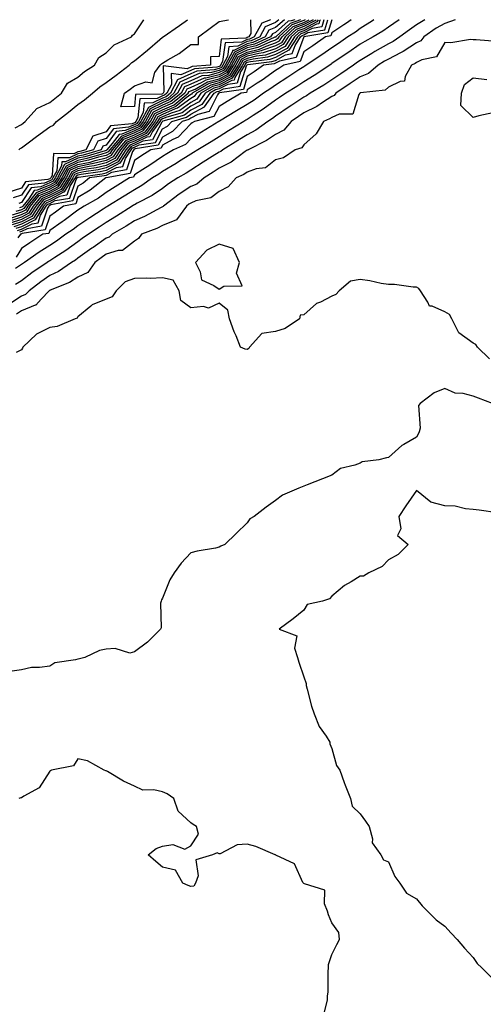
# Model space of a CAD drawing. Units: inches. Extents: x 936803 to 939443, y 7274138 to 7276778.
# Drawn here: x 937667 to 937832, y 7276429 to 7276778 of the extents above; entities that cross this region are included whole.
import ezdxf

# ---------------------------------------------------------------- set-up
doc = ezdxf.new("R2010")
doc.units = ezdxf.units.IN
doc.header["$MEASUREMENT"] = 0
doc.layers.add('Contour_93687274', color=7, linetype='Continuous', true_color=0x6c1323)

msp = doc.modelspace()

# ---------------------------------------------------------------- linework, layer by layer
at = {"layer": 'Contour_93687274'}
for points in [[(937821.66, 7276778, 3225), (937818.05, 7276776.64, 3225), (937815.02, 7276774.96, 3225), (937810.59, 7276771.92, 3225), (937809.5, 7276770.47, 3225), (937808.05, 7276769.76, 3225), (937803.31, 7276766.67, 3225), (937802.38, 7276766.26, 3225), (937798.05, 7276764.06, 3225), (937796.68, 7276763.29, 3225), (937794.46, 7276761.92, 3225), (937791.07, 7276758.9, 3225), (937788.05, 7276757.8, 3225), (937784.56, 7276755.41, 3225), (937779.39, 7276751.92, 3225), (937778.86, 7276751.11, 3225), (937778.05, 7276750.76, 3225), (937774.76, 7276748.63, 3225), (937772.74, 7276747.23, 3225), (937768.05, 7276744.94, 3225), (937766.24, 7276743.73, 3225), (937763.59, 7276741.92, 3225), (937761.07, 7276738.89, 3225), (937758.05, 7276737.34, 3225), (937754.84, 7276735.13, 3225), (937748.37, 7276731.92, 3225), (937748.2, 7276731.76, 3225), (937748.05, 7276731.71, 3225), (937747.37, 7276731.24, 3225), (937742.41, 7276727.55, 3225), (937738.05, 7276725.31, 3225), (937735.98, 7276723.99, 3225), (937732.75, 7276721.92, 3225), (937730.24, 7276719.73, 3225), (937728.05, 7276718.85, 3225), (937723.88, 7276716.09, 3225), (937718.33, 7276711.92, 3225), (937718.21, 7276711.76, 3225), (937718.05, 7276711.7, 3225), (937717.6, 7276711.46, 3225), (937711.7, 7276708.27, 3225), (937708.05, 7276706.71, 3225), (937705.12, 7276704.85, 3225), (937700.22, 7276701.92, 3225), (937699.07, 7276700.89, 3225), (937698.05, 7276700.58, 3225), (937693.41, 7276697.28, 3225), (937692.99, 7276696.98, 3225), (937688.05, 7276693.4, 3225), (937687.18, 7276692.79, 3225), (937685.82, 7276691.92, 3225), (937681.2, 7276688.77, 3225), (937678.05, 7276687.28, 3225), (937674.89, 7276685.08, 3225), (937670.77, 7276681.92, 3225), (937669.45, 7276680.52, 3225), (937668.05, 7276679.94, 3225), (937663.17, 7276676.8, 3225)], [(937756.32, 7276778, 3207), (937753.21, 7276776.76, 3207), (937750.54, 7276771.92, 3207), (937748.82, 7276771.15, 3207), (937748.05, 7276770.96, 3207), (937746.17, 7276770.04, 3207), (937740.2, 7276769.77, 3207), (937739.33, 7276763.2, 3207), (937738.62, 7276761.92, 3207), (937738.4, 7276761.57, 3207), (937738.05, 7276761.39, 3207), (937737.33, 7276761.2, 3207), (937729.4, 7276760.57, 3207), (937728.05, 7276759.99, 3207), (937724.57, 7276758.44, 3207), (937721.07, 7276758.89, 3207), (937721.19, 7276755.05, 3207), (937719.56, 7276751.92, 3207), (937718.72, 7276751.25, 3207), (937718.05, 7276750.95, 3207), (937716.17, 7276750.05, 3207), (937710.03, 7276749.94, 3207), (937709.3, 7276743.18, 3207), (937708.62, 7276741.92, 3207), (937708.38, 7276741.6, 3207), (937708.05, 7276741.44, 3207), (937707.24, 7276741.11, 3207), (937699.61, 7276740.37, 3207), (937698.05, 7276738.25, 3207), (937693.32, 7276736.66, 3207), (937690.84, 7276731.92, 3207), (937688.69, 7276731.28, 3207), (937688.05, 7276731.15, 3207), (937686.57, 7276730.44, 3207), (937679.44, 7276730.52, 3207), (937678.88, 7276722.75, 3207), (937678.44, 7276721.92, 3207), (937678.28, 7276721.69, 3207), (937678.05, 7276721.57, 3207), (937677.43, 7276721.3, 3207), (937669.49, 7276720.48, 3207), (937668.05, 7276718.32, 3207), (937663.21, 7276716.76, 3207)], [(937771.41, 7276778, 3214), (937768.05, 7276776.26, 3214), (937764.88, 7276775.09, 3214), (937761.47, 7276771.92, 3214), (937760.13, 7276769.84, 3214), (937758.05, 7276768.73, 3214), (937753.2, 7276767.08, 3214), (937752.99, 7276766.98, 3214), (937748.05, 7276765.76, 3214), (937745.48, 7276764.49, 3214), (937744.05, 7276761.92, 3214), (937741.76, 7276758.21, 3214), (937738.05, 7276756.33, 3214), (937734.55, 7276755.42, 3214), (937728.51, 7276751.92, 3214), (937728.32, 7276751.65, 3214), (937728.05, 7276751.5, 3214), (937726.41, 7276750.28, 3214), (937722.7, 7276747.26, 3214), (937718.05, 7276745.25, 3214), (937715.81, 7276744.17, 3214), (937714.57, 7276741.92, 3214), (937711.8, 7276738.17, 3214), (937708.05, 7276736.41, 3214), (937704.87, 7276735.1, 3214), (937702.14, 7276731.92, 3214), (937700.56, 7276729.41, 3214), (937698.05, 7276728.1, 3214), (937693.06, 7276726.91, 3214), (937693.04, 7276726.9, 3214), (937688.05, 7276725.88, 3214), (937685.36, 7276724.61, 3214), (937683.91, 7276721.92, 3214), (937681.63, 7276718.34, 3214), (937678.05, 7276716.49, 3214), (937674.84, 7276715.12, 3214), (937672.22, 7276711.92, 3214), (937670.61, 7276709.36, 3214), (937668.05, 7276708.04, 3214), (937663.46, 7276706.51, 3214)], [(937663.51, 7276707.39, 3213), (937668.05, 7276708.9, 3213), (937670.04, 7276709.93, 3213), (937671.3, 7276711.92, 3213), (937674.33, 7276715.63, 3213), (937678.05, 7276717.21, 3213), (937681.16, 7276718.81, 3213), (937683.13, 7276721.92, 3213), (937684.86, 7276725.11, 3213), (937688.05, 7276726.64, 3213), (937692.43, 7276727.54, 3213), (937694.19, 7276728.06, 3213), (937698.05, 7276728.98, 3213), (937699.98, 7276729.99, 3213), (937701.2, 7276731.92, 3213), (937704.36, 7276735.61, 3213), (937708.05, 7276737.13, 3213), (937711.31, 7276738.66, 3213), (937713.72, 7276741.92, 3213), (937715.26, 7276744.71, 3213), (937718.05, 7276746.06, 3213), (937722.14, 7276747.84, 3213), (937727.16, 7276751.92, 3213), (937727.46, 7276752.51, 3213), (937728.05, 7276752.77, 3213), (937729.55, 7276753.42, 3213), (937733.98, 7276755.98, 3213), (937738.05, 7276757.06, 3213), (937741.28, 7276758.69, 3213), (937743.27, 7276761.92, 3213), (937744.98, 7276765, 3213), (937748.05, 7276766.5, 3213), (937752.4, 7276767.57, 3213), (937754.76, 7276768.63, 3213), (937758.05, 7276769.75, 3213), (937759.47, 7276770.5, 3213), (937760.37, 7276771.92, 3213), (937764.35, 7276775.62, 3213), (937768.05, 7276776.98, 3213), (937770.02, 7276778, 3213)], [(937772.43, 7276778, 3215), (937772.25, 7276777.71, 3215), (937768.05, 7276775.53, 3215), (937765.41, 7276774.57, 3215), (937762.57, 7276771.92, 3215), (937760.8, 7276769.17, 3215), (937758.05, 7276767.7, 3215), (937753.74, 7276766.23, 3215), (937752.16, 7276766.03, 3215), (937748.05, 7276765.02, 3215), (937745.97, 7276763.99, 3215), (937744.83, 7276761.92, 3215), (937742.24, 7276757.73, 3215), (937738.05, 7276755.61, 3215), (937735.13, 7276754.84, 3215), (937730.07, 7276751.92, 3215), (937729.24, 7276750.73, 3215), (937728.05, 7276750.1, 3215), (937723.36, 7276746.61, 3215), (937722.49, 7276746.35, 3215), (937718.05, 7276744.43, 3215), (937716.36, 7276743.61, 3215), (937715.43, 7276741.92, 3215), (937712.29, 7276737.68, 3215), (937708.05, 7276735.69, 3215), (937705.38, 7276734.6, 3215), (937703.09, 7276731.92, 3215), (937701.15, 7276728.82, 3215), (937698.05, 7276727.22, 3215), (937693.77, 7276726.2, 3215), (937692.09, 7276725.96, 3215), (937688.05, 7276725.13, 3215), (937685.87, 7276724.1, 3215), (937684.7, 7276721.92, 3215), (937682.11, 7276717.86, 3215), (937678.05, 7276715.77, 3215), (937675.35, 7276714.62, 3215), (937673.14, 7276711.92, 3215), (937671.17, 7276708.8, 3215), (937668.05, 7276707.18, 3215), (937664.1, 7276705.87, 3215)], [(937773.2, 7276778, 3216), (937772.73, 7276777.24, 3216), (937768.05, 7276774.81, 3216), (937765.94, 7276774.03, 3216), (937763.67, 7276771.92, 3216), (937761.47, 7276768.49, 3216), (937758.05, 7276766.68, 3216), (937754.51, 7276765.46, 3216), (937751.17, 7276765.05, 3216), (937748.05, 7276764.27, 3216), (937746.47, 7276763.49, 3216), (937745.6, 7276761.92, 3216), (937742.72, 7276757.25, 3216), (937738.05, 7276754.89, 3216), (937735.7, 7276754.27, 3216), (937731.63, 7276751.92, 3216), (937730.15, 7276749.82, 3216), (937728.05, 7276748.7, 3216), (937724.17, 7276745.81, 3216), (937721.05, 7276744.92, 3216), (937718.05, 7276743.62, 3216), (937716.91, 7276743.06, 3216), (937716.28, 7276741.92, 3216), (937712.78, 7276737.19, 3216), (937708.05, 7276734.98, 3216), (937705.89, 7276734.08, 3216), (937704.04, 7276731.92, 3216), (937701.72, 7276728.25, 3216), (937698.05, 7276726.34, 3216), (937694.49, 7276725.48, 3216), (937691.15, 7276725.02, 3216), (937688.05, 7276724.38, 3216), (937686.38, 7276723.59, 3216), (937685.48, 7276721.92, 3216), (937682.59, 7276717.38, 3216), (937678.05, 7276715.04, 3216), (937675.86, 7276714.11, 3216), (937674.07, 7276711.92, 3216), (937671.75, 7276708.23, 3216), (937668.05, 7276706.32, 3216), (937664.75, 7276705.22, 3216)], [(937768.62, 7276778, 3212), (937768.05, 7276777.7, 3212), (937763.82, 7276776.15, 3212), (937759.27, 7276771.92, 3212), (937758.79, 7276771.18, 3212), (937758.05, 7276770.78, 3212), (937756.32, 7276770.19, 3212), (937751.8, 7276768.17, 3212), (937748.05, 7276767.24, 3212), (937744.48, 7276765.49, 3212), (937742.5, 7276761.92, 3212), (937740.8, 7276759.17, 3212), (937738.05, 7276757.78, 3212), (937733.41, 7276756.56, 3212), (937731.69, 7276755.56, 3212), (937728.05, 7276753.97, 3212), (937726.63, 7276753.34, 3212), (937725.89, 7276751.92, 3212), (937721.57, 7276748.4, 3212), (937718.05, 7276746.87, 3212), (937714.71, 7276745.26, 3212), (937712.87, 7276741.92, 3212), (937710.82, 7276739.15, 3212), (937708.05, 7276737.85, 3212), (937703.85, 7276736.12, 3212), (937700.25, 7276731.92, 3212), (937699.4, 7276730.57, 3212), (937698.05, 7276729.87, 3212), (937695.35, 7276729.21, 3212), (937691.81, 7276728.16, 3212), (937688.05, 7276727.39, 3212), (937684.34, 7276725.62, 3212), (937682.35, 7276721.92, 3212), (937680.68, 7276719.29, 3212), (937678.05, 7276717.94, 3212), (937673.83, 7276716.15, 3212), (937670.37, 7276711.92, 3212), (937669.48, 7276710.49, 3212), (937668.05, 7276709.76, 3212), (937664.81, 7276708.68, 3212)], [(937759.24, 7276778, 3208), (937758.05, 7276776.95, 3208), (937754.45, 7276775.51, 3208), (937752.46, 7276771.92, 3208), (937749.41, 7276770.55, 3208), (937748.05, 7276770.22, 3208), (937744.71, 7276768.58, 3208), (937741.54, 7276768.43, 3208), (937741.08, 7276764.95, 3208), (937739.4, 7276761.92, 3208), (937738.88, 7276761.09, 3208), (937738.05, 7276760.67, 3208), (937736.35, 7276760.22, 3208), (937730.23, 7276759.73, 3208), (937728.05, 7276758.78, 3208), (937723.29, 7276756.68, 3208), (937720.82, 7276751.92, 3208), (937719.3, 7276750.68, 3208), (937718.05, 7276750.13, 3208), (937714.6, 7276748.47, 3208), (937711.55, 7276748.41, 3208), (937711.19, 7276745.06, 3208), (937709.47, 7276741.92, 3208), (937708.87, 7276741.11, 3208), (937708.05, 7276740.72, 3208), (937706.01, 7276739.89, 3208), (937700.61, 7276739.36, 3208), (937698.05, 7276735.88, 3208), (937695.09, 7276734.88, 3208), (937693.54, 7276731.92, 3208), (937689.32, 7276730.65, 3208), (937688.05, 7276730.4, 3208), (937685.13, 7276729, 3208), (937680.92, 7276729.06, 3208), (937680.58, 7276724.45, 3208), (937679.22, 7276721.92, 3208), (937678.76, 7276721.21, 3208), (937678.05, 7276720.84, 3208), (937676.17, 7276720.05, 3208), (937670.52, 7276719.46, 3208), (937668.05, 7276715.75, 3208), (937665.15, 7276714.82, 3208)], [(937773.96, 7276778, 3217), (937773.7, 7276777.57, 3217), (937773.41, 7276776.56, 3217), (937772.55, 7276776.42, 3217), (937768.05, 7276774.09, 3217), (937766.46, 7276773.5, 3217), (937764.76, 7276771.92, 3217), (937762.15, 7276767.83, 3217), (937758.05, 7276765.65, 3217), (937755.27, 7276764.7, 3217), (937750.18, 7276764.05, 3217), (937748.05, 7276763.52, 3217), (937746.98, 7276762.99, 3217), (937746.38, 7276761.92, 3217), (937743.67, 7276757.55, 3217), (937743.39, 7276756.59, 3217), (937742.6, 7276756.47, 3217), (937738.05, 7276754.17, 3217), (937736.27, 7276753.7, 3217), (937733.2, 7276751.92, 3217), (937731.07, 7276748.9, 3217), (937728.05, 7276747.3, 3217), (937724.97, 7276745.01, 3217), (937719.61, 7276743.47, 3217), (937718.05, 7276742.8, 3217), (937717.45, 7276742.52, 3217), (937717.13, 7276741.92, 3217), (937714.52, 7276738.38, 3217), (937713.5, 7276736.47, 3217), (937712.44, 7276736.31, 3217), (937708.05, 7276734.25, 3217), (937706.4, 7276733.57, 3217), (937704.98, 7276731.92, 3217), (937702.3, 7276727.66, 3217), (937698.05, 7276725.46, 3217), (937695.19, 7276724.77, 3217), (937690.2, 7276724.07, 3217), (937688.05, 7276723.63, 3217), (937686.89, 7276723.08, 3217), (937686.27, 7276721.92, 3217), (937683.14, 7276717.02, 3217), (937683.09, 7276716.87, 3217), (937682.99, 7276716.85, 3217), (937678.05, 7276714.31, 3217), (937676.37, 7276713.6, 3217), (937674.99, 7276711.92, 3217), (937672.31, 7276707.66, 3217), (937668.05, 7276705.46, 3217), (937665.39, 7276704.58, 3217)], [(937665.78, 7276739.65, 3208), (937668.05, 7276740.9, 3208), (937668.63, 7276741.34, 3208), (937669.39, 7276741.92, 3208), (937673.5, 7276746.47, 3208), (937678.05, 7276748.67, 3208), (937679.88, 7276750.09, 3208), (937682.2, 7276751.92, 3208), (937684.42, 7276755.54, 3208), (937688.05, 7276757.64, 3208), (937690.35, 7276759.62, 3208), (937693.88, 7276761.92, 3208), (937695.41, 7276764.56, 3208), (937698.05, 7276766.29, 3208), (937700.89, 7276769.09, 3208), (937707.06, 7276771.92, 3208), (937707.44, 7276772.53, 3208), (937708.05, 7276773, 3208), (937711.42, 7276778, 3208)], [(937810.92, 7276778, 3224), (937808.05, 7276776.12, 3224), (937805.55, 7276774.41, 3224), (937802.08, 7276771.92, 3224), (937799.71, 7276770.26, 3224), (937798.05, 7276769.43, 3224), (937793.26, 7276766.71, 3224), (937792.19, 7276766.06, 3224), (937788.05, 7276763.57, 3224), (937787.08, 7276762.89, 3224), (937785.65, 7276761.92, 3224), (937781.15, 7276758.82, 3224), (937778.05, 7276756.72, 3224), (937775.14, 7276754.82, 3224), (937770.34, 7276751.92, 3224), (937768.99, 7276750.98, 3224), (937768.05, 7276750.52, 3224), (937763.81, 7276747.68, 3224), (937762.9, 7276747.07, 3224), (937758.05, 7276743.79, 3224), (937756.96, 7276743.01, 3224), (937755.29, 7276741.92, 3224), (937751.09, 7276738.88, 3224), (937748.05, 7276737.22, 3224), (937744.76, 7276735.2, 3224), (937739.43, 7276731.92, 3224), (937738.64, 7276731.33, 3224), (937738.05, 7276731.03, 3224), (937735.58, 7276729.46, 3224), (937732.49, 7276727.48, 3224), (937728.05, 7276724.63, 3224), (937726.39, 7276723.58, 3224), (937723.51, 7276721.92, 3224), (937720.19, 7276719.78, 3224), (937718.05, 7276718.21, 3224), (937714.31, 7276715.65, 3224), (937709.08, 7276712.95, 3224), (937708.05, 7276712.37, 3224), (937707.77, 7276712.19, 3224), (937707.31, 7276711.92, 3224), (937701.67, 7276708.3, 3224), (937698.05, 7276706.11, 3224), (937695.53, 7276704.44, 3224), (937691.78, 7276701.92, 3224), (937689.6, 7276700.38, 3224), (937688.05, 7276699.25, 3224), (937683.75, 7276696.23, 3224), (937679.86, 7276693.73, 3224), (937678.05, 7276692.55, 3224), (937677.67, 7276692.3, 3224), (937677.13, 7276691.92, 3224), (937671.73, 7276688.24, 3224), (937668.05, 7276685.45, 3224), (937665.9, 7276684.08, 3224)], [(937801.82, 7276778, 3223), (937798.05, 7276775.32, 3223), (937796.05, 7276773.91, 3223), (937792.67, 7276771.92, 3223), (937789.69, 7276770.28, 3223), (937788.05, 7276769.28, 3223), (937783.71, 7276766.27, 3223), (937779.61, 7276763.48, 3223), (937778.05, 7276762.42, 3223), (937777.76, 7276762.21, 3223), (937777.31, 7276761.92, 3223), (937771.75, 7276758.23, 3223), (937768.05, 7276755.95, 3223), (937765.62, 7276754.35, 3223), (937761.75, 7276751.92, 3223), (937759.53, 7276750.44, 3223), (937758.05, 7276749.44, 3223), (937753.65, 7276746.31, 3223), (937750.2, 7276744.08, 3223), (937748.05, 7276742.64, 3223), (937747.6, 7276742.38, 3223), (937746.83, 7276741.92, 3223), (937741.39, 7276738.58, 3223), (937738.05, 7276736.53, 3223), (937735.21, 7276734.75, 3223), (937730.49, 7276731.92, 3223), (937729, 7276730.97, 3223), (937728.05, 7276730.36, 3223), (937723.72, 7276727.59, 3223), (937722.91, 7276727.06, 3223), (937718.05, 7276724.19, 3223), (937716.69, 7276723.29, 3223), (937714.53, 7276721.92, 3223), (937710.75, 7276719.21, 3223), (937708.05, 7276717.7, 3223), (937704.49, 7276715.47, 3223), (937698.62, 7276711.92, 3223), (937698.27, 7276711.7, 3223), (937698.05, 7276711.56, 3223), (937697, 7276710.87, 3223), (937692.23, 7276707.73, 3223), (937688.05, 7276704.93, 3223), (937686.33, 7276703.64, 3223), (937683.77, 7276701.92, 3223), (937680.44, 7276699.54, 3223), (937678.05, 7276697.97, 3223), (937674.38, 7276695.59, 3223), (937669.11, 7276691.92, 3223), (937668.48, 7276691.49, 3223), (937668.05, 7276691.16, 3223), (937665.95, 7276689.82, 3223)], [(937775.22, 7276778, 3218), (937774.49, 7276775.48, 3218), (937771.05, 7276774.92, 3218), (937768.05, 7276773.37, 3218), (937767, 7276772.97, 3218), (937765.86, 7276771.92, 3218), (937762.82, 7276767.15, 3218), (937758.05, 7276764.63, 3218), (937756.04, 7276763.93, 3218), (937749.19, 7276763.06, 3218), (937748.05, 7276762.78, 3218), (937747.47, 7276762.5, 3218), (937747.15, 7276761.92, 3218), (937745.7, 7276759.57, 3218), (937744.49, 7276755.48, 3218), (937741.14, 7276755.01, 3218), (937738.05, 7276753.44, 3218), (937736.84, 7276753.13, 3218), (937734.75, 7276751.92, 3218), (937731.98, 7276747.98, 3218), (937728.05, 7276745.89, 3218), (937725.77, 7276744.2, 3218), (937718.17, 7276742.04, 3218), (937718.05, 7276741.99, 3218), (937718.01, 7276741.97, 3218), (937717.98, 7276741.92, 3218), (937717.79, 7276741.66, 3218), (937714.51, 7276735.46, 3218), (937711.09, 7276734.96, 3218), (937708.05, 7276733.53, 3218), (937706.91, 7276733.06, 3218), (937705.93, 7276731.92, 3218), (937702.88, 7276727.09, 3218), (937698.05, 7276724.58, 3218), (937695.91, 7276724.06, 3218), (937689.26, 7276723.13, 3218), (937688.05, 7276722.88, 3218), (937687.4, 7276722.57, 3218), (937687.05, 7276721.92, 3218), (937685.3, 7276719.17, 3218), (937684.14, 7276715.83, 3218), (937681.49, 7276715.36, 3218), (937678.05, 7276713.59, 3218), (937676.88, 7276713.09, 3218), (937675.92, 7276711.92, 3218), (937672.88, 7276707.09, 3218), (937668.05, 7276704.61, 3218), (937666.04, 7276703.93, 3218)], [(937766.89, 7276778, 3211), (937763.29, 7276776.69, 3211), (937758.17, 7276771.92, 3211), (937758.12, 7276771.85, 3211), (937758.05, 7276771.81, 3211), (937757.88, 7276771.75, 3211), (937751.2, 7276768.77, 3211), (937748.05, 7276767.98, 3211), (937743.98, 7276765.99, 3211), (937741.72, 7276761.92, 3211), (937740.32, 7276759.65, 3211), (937738.05, 7276758.5, 3211), (937733.41, 7276757.28, 3211), (937732.74, 7276757.22, 3211), (937728.05, 7276755.17, 3211), (937725.79, 7276754.18, 3211), (937724.63, 7276751.92, 3211), (937721, 7276748.97, 3211), (937718.05, 7276747.69, 3211), (937714.16, 7276745.81, 3211), (937712.02, 7276741.92, 3211), (937710.34, 7276739.63, 3211), (937708.05, 7276738.57, 3211), (937703.34, 7276736.63, 3211), (937699.31, 7276731.92, 3211), (937698.82, 7276731.15, 3211), (937698.05, 7276730.75, 3211), (937696.51, 7276730.38, 3211), (937691.19, 7276728.79, 3211), (937688.05, 7276728.14, 3211), (937683.84, 7276726.13, 3211), (937681.57, 7276721.92, 3211), (937680.2, 7276719.77, 3211), (937678.05, 7276718.67, 3211), (937673.32, 7276716.66, 3211), (937669.45, 7276711.92, 3211), (937668.9, 7276711.06, 3211), (937668.05, 7276710.62, 3211), (937666.1, 7276709.97, 3211)], [(937792.94, 7276778, 3222), (937792.38, 7276777.59, 3222), (937788.05, 7276774.93, 3222), (937786.36, 7276773.62, 3222), (937783.68, 7276771.92, 3222), (937780.37, 7276769.61, 3222), (937778.05, 7276768.02, 3222), (937774.47, 7276765.5, 3222), (937768.97, 7276761.92, 3222), (937768.42, 7276761.55, 3222), (937768.05, 7276761.32, 3222), (937766.31, 7276760.18, 3222), (937762.39, 7276757.57, 3222), (937758.05, 7276754.82, 3222), (937756.37, 7276753.61, 3222), (937753.79, 7276751.92, 3222), (937750.45, 7276749.52, 3222), (937748.05, 7276747.94, 3222), (937744.29, 7276745.68, 3222), (937738.2, 7276742.07, 3222), (937738.05, 7276741.98, 3222), (937738.03, 7276741.94, 3222), (937737.95, 7276741.92, 3222), (937731.88, 7276738.09, 3222), (937728.05, 7276735.78, 3222), (937726.17, 7276733.8, 3222), (937721.93, 7276731.92, 3222), (937719.58, 7276730.39, 3222), (937718.05, 7276729.48, 3222), (937713.51, 7276726.46, 3222), (937711.01, 7276724.89, 3222), (937708.05, 7276722.98, 3222), (937707.78, 7276722.18, 3222), (937706.3, 7276721.92, 3222), (937701.24, 7276718.73, 3222), (937698.05, 7276716.78, 3222), (937695.29, 7276714.67, 3222), (937690.26, 7276711.92, 3222), (937688.92, 7276711.04, 3222), (937688.05, 7276710.46, 3222), (937683.16, 7276706.8, 3222), (937682.46, 7276706.33, 3222), (937678.05, 7276703.31, 3222), (937677.71, 7276702.26, 3222), (937675.66, 7276701.92, 3222), (937671.01, 7276698.95, 3222), (937668.05, 7276696.91, 3222), (937666.12, 7276693.85, 3222)], [(937666.68, 7276703.29, 3219), (937668.05, 7276703.75, 3219), (937671.81, 7276705.68, 3219), (937673.93, 7276706.04, 3219), (937674.8, 7276708.67, 3219), (937676.84, 7276711.92, 3219), (937677.39, 7276712.58, 3219), (937678.05, 7276712.87, 3219), (937680, 7276713.86, 3219), (937685.19, 7276714.78, 3219), (937687.45, 7276721.32, 3219), (937687.83, 7276721.92, 3219), (937687.91, 7276722.07, 3219), (937688.05, 7276722.13, 3219), (937688.31, 7276722.18, 3219), (937696.62, 7276723.36, 3219), (937698.05, 7276723.7, 3219), (937701.74, 7276725.61, 3219), (937703.96, 7276726.01, 3219), (937704.87, 7276728.75, 3219), (937706.87, 7276731.92, 3219), (937707.42, 7276732.55, 3219), (937708.05, 7276732.82, 3219), (937709.73, 7276733.61, 3219), (937715.51, 7276734.47, 3219), (937718.05, 7276739.26, 3219), (937719.74, 7276740.23, 3219), (937721.38, 7276741.92, 3219), (937726.58, 7276743.39, 3219), (937728.05, 7276744.5, 3219), (937732.9, 7276747.08, 3219), (937736.32, 7276751.92, 3219), (937737.42, 7276752.55, 3219), (937738.05, 7276752.72, 3219), (937739.68, 7276753.54, 3219), (937745.58, 7276754.39, 3219), (937747.73, 7276761.6, 3219), (937747.93, 7276761.92, 3219), (937747.97, 7276762, 3219), (937748.05, 7276762.04, 3219), (937748.21, 7276762.08, 3219), (937756.8, 7276763.17, 3219), (937758.05, 7276763.59, 3219), (937761.62, 7276765.49, 3219), (937763.97, 7276766, 3219), (937765.03, 7276768.89, 3219), (937766.96, 7276771.92, 3219), (937767.52, 7276772.45, 3219), (937768.05, 7276772.64, 3219), (937769.54, 7276773.41, 3219), (937775.56, 7276774.4, 3219), (937776.62, 7276778, 3219)], [(937784.82, 7276778, 3221), (937783.21, 7276776.76, 3221), (937782.33, 7276776.21, 3221), (937778.05, 7276773.38, 3221), (937777.72, 7276772.25, 3221), (937775.73, 7276771.92, 3221), (937771.24, 7276768.73, 3221), (937768.05, 7276766.61, 3221), (937766.8, 7276763.18, 3221), (937760.98, 7276761.92, 3221), (937759.22, 7276760.75, 3221), (937758.05, 7276760.01, 3221), (937753.35, 7276756.62, 3221), (937751.59, 7276755.46, 3221), (937748.05, 7276753.09, 3221), (937747.78, 7276752.19, 3221), (937745.89, 7276751.92, 3221), (937740.98, 7276748.99, 3221), (937738.05, 7276747.24, 3221), (937736.27, 7276743.7, 3221), (937729.42, 7276741.92, 3221), (937728.58, 7276741.39, 3221), (937728.05, 7276741.07, 3221), (937723.58, 7276736.39, 3221), (937721.68, 7276735.55, 3221), (937718.05, 7276733.47, 3221), (937717.51, 7276732.46, 3221), (937713.88, 7276731.92, 3221), (937710.39, 7276729.58, 3221), (937708.05, 7276728.08, 3221), (937706.51, 7276723.46, 3221), (937698.07, 7276721.94, 3221), (937698.05, 7276721.93, 3221), (937697.97, 7276721.92, 3221), (937692.44, 7276717.54, 3221), (937688.05, 7276714.91, 3221), (937687.28, 7276712.69, 3221), (937682.91, 7276711.92, 3221), (937680.15, 7276709.82, 3221), (937678.05, 7276708.38, 3221), (937676.45, 7276703.52, 3221), (937668.28, 7276702.15, 3221), (937668.05, 7276702.03, 3221), (937667.97, 7276702.01, 3221), (937667.76, 7276701.92, 3221), (937666.76, 7276700.63, 3221)], [(937761.22, 7276778, 3209), (937758.05, 7276775.21, 3209), (937755.7, 7276774.27, 3209), (937754.4, 7276771.92, 3209), (937750.01, 7276769.96, 3209), (937748.05, 7276769.48, 3209), (937743.25, 7276767.12, 3209), (937742.87, 7276767.1, 3209), (937742.82, 7276766.69, 3209), (937740.17, 7276761.92, 3209), (937739.36, 7276760.61, 3209), (937738.05, 7276759.95, 3209), (937735.37, 7276759.23, 3209), (937731.07, 7276758.9, 3209), (937728.05, 7276757.57, 3209), (937724.13, 7276755.85, 3209), (937722.09, 7276751.92, 3209), (937719.86, 7276750.1, 3209), (937718.05, 7276749.32, 3209), (937713.06, 7276746.91, 3209), (937710.32, 7276741.92, 3209), (937709.35, 7276740.61, 3209), (937708.05, 7276740.01, 3209), (937704.79, 7276738.66, 3209), (937701.62, 7276738.36, 3209), (937698.05, 7276733.51, 3209), (937696.86, 7276733.11, 3209), (937696.24, 7276731.92, 3209), (937689.94, 7276730.03, 3209), (937688.05, 7276729.64, 3209), (937683.7, 7276727.56, 3209), (937682.39, 7276727.58, 3209), (937682.28, 7276726.15, 3209), (937680, 7276721.92, 3209), (937679.24, 7276720.73, 3209), (937678.05, 7276720.11, 3209), (937674.91, 7276718.78, 3209), (937671.54, 7276718.43, 3209), (937668.05, 7276713.18, 3209), (937667.1, 7276712.88, 3209)], [(937667.18, 7276731.92, 3207), (937667.65, 7276732.32, 3207), (937668.05, 7276732.55, 3207), (937670.48, 7276734.35, 3207), (937673.44, 7276736.54, 3207), (937678.05, 7276740.05, 3207), (937679.36, 7276740.61, 3207), (937680.44, 7276741.92, 3207), (937684.7, 7276745.27, 3207), (937688.05, 7276747.9, 3207), (937690.34, 7276749.63, 3207), (937693.19, 7276751.92, 3207), (937695.79, 7276754.18, 3207), (937698.05, 7276755.73, 3207), (937701.59, 7276758.38, 3207), (937706.22, 7276761.92, 3207), (937707.14, 7276762.83, 3207), (937708.05, 7276763.36, 3207), (937712.73, 7276767.24, 3207), (937717.08, 7276770.95, 3207), (937718.05, 7276771.77, 3207), (937718.14, 7276771.83, 3207), (937718.25, 7276771.92, 3207), (937724.05, 7276775.92, 3207), (937726.94, 7276778, 3207)], [(937778.01, 7276778, 3220), (937776.64, 7276773.33, 3220), (937768.1, 7276771.92, 3220), (937768.07, 7276771.9, 3220), (937768.05, 7276771.88, 3220), (937765.38, 7276764.59, 3220), (937759.43, 7276763.31, 3220), (937758.05, 7276762.56, 3220), (937757.57, 7276762.4, 3220), (937753.77, 7276761.92, 3220), (937750.47, 7276759.5, 3220), (937748.05, 7276757.89, 3220), (937746.68, 7276753.29, 3220), (937738.21, 7276752.09, 3220), (937738.05, 7276752, 3220), (937737.99, 7276751.98, 3220), (937737.88, 7276751.92, 3220), (937737.46, 7276751.33, 3220), (937734.51, 7276745.46, 3220), (937730.56, 7276744.43, 3220), (937728.05, 7276743.1, 3220), (937727.38, 7276742.59, 3220), (937725.01, 7276741.92, 3220), (937721.59, 7276738.38, 3220), (937718.05, 7276736.37, 3220), (937716.51, 7276733.46, 3220), (937708.38, 7276732.25, 3220), (937708.05, 7276732.1, 3220), (937707.92, 7276732.05, 3220), (937707.82, 7276731.92, 3220), (937707.42, 7276731.3, 3220), (937705.23, 7276724.73, 3220), (937699.91, 7276723.78, 3220), (937698.05, 7276722.81, 3220), (937697.33, 7276722.64, 3220), (937692.21, 7276721.92, 3220), (937689.89, 7276720.08, 3220), (937688.05, 7276718.98, 3220), (937686.23, 7276713.74, 3220), (937678.5, 7276712.37, 3220), (937678.05, 7276712.14, 3220), (937677.89, 7276712.08, 3220), (937677.77, 7276711.92, 3220), (937677.29, 7276711.17, 3220), (937675.19, 7276704.78, 3220), (937670.05, 7276703.91, 3220), (937668.05, 7276702.89, 3220), (937667.32, 7276702.64, 3220)], [(937764.92, 7276778, 3210), (937763.67, 7276777.55, 3210), (937762.54, 7276777.43, 3210), (937758.05, 7276773.47, 3210), (937756.94, 7276773.02, 3210), (937756.33, 7276771.92, 3210), (937750.6, 7276769.36, 3210), (937748.05, 7276768.74, 3210), (937743.48, 7276766.49, 3210), (937740.95, 7276761.92, 3210), (937739.84, 7276760.13, 3210), (937738.05, 7276759.22, 3210), (937734.39, 7276758.26, 3210), (937731.91, 7276758.06, 3210), (937728.05, 7276756.37, 3210), (937724.96, 7276755.01, 3210), (937723.36, 7276751.92, 3210), (937720.43, 7276749.54, 3210), (937718.05, 7276748.5, 3210), (937713.61, 7276746.36, 3210), (937711.17, 7276741.92, 3210), (937709.84, 7276740.12, 3210), (937708.05, 7276739.28, 3210), (937703.57, 7276737.44, 3210), (937702.62, 7276737.35, 3210), (937700.23, 7276734.1, 3210), (937698.36, 7276731.92, 3210), (937698.24, 7276731.72, 3210), (937698.05, 7276731.63, 3210), (937697.67, 7276731.54, 3210), (937690.56, 7276729.4, 3210), (937688.05, 7276728.89, 3210), (937683.33, 7276726.64, 3210), (937680.78, 7276721.92, 3210), (937679.72, 7276720.25, 3210), (937678.05, 7276719.39, 3210), (937673.65, 7276717.52, 3210), (937672.56, 7276717.41, 3210), (937670.64, 7276714.51, 3210), (937668.52, 7276711.92, 3210), (937668.34, 7276711.63, 3210), (937668.05, 7276711.48, 3210), (937667.39, 7276711.27, 3210)], [(937718.05, 7276751.76, 3206), (937717.75, 7276751.62, 3206), (937708.5, 7276751.46, 3206), (937708.05, 7276747.21, 3206), (937703.24, 7276747.12, 3206), (937704.57, 7276751.92, 3206), (937706.56, 7276753.4, 3206), (937708.05, 7276754.55, 3206), (937712.12, 7276755.99, 3206), (937714.37, 7276755.6, 3206), (937715.36, 7276759.22, 3206), (937717.19, 7276761.92, 3206), (937717.66, 7276762.31, 3206), (937718.05, 7276762.64, 3206), (937719.88, 7276763.75, 3206), (937723.97, 7276766, 3206), (937728.05, 7276769.23, 3206), (937730.82, 7276769.16, 3206), (937730.76, 7276771.92, 3206), (937734.96, 7276775.02, 3206), (937738.05, 7276777.31, 3206), (937741.43, 7276778, 3206)], [(937749.23, 7276778, 3206), (937749.29, 7276773.15, 3206), (937748.6, 7276771.92, 3206), (937748.22, 7276771.75, 3206), (937748.05, 7276771.71, 3206), (937747.63, 7276771.5, 3206), (937738.86, 7276771.11, 3206), (937738.05, 7276764.96, 3206), (937735.09, 7276764.88, 3206), (937735.04, 7276761.92, 3206), (937728.56, 7276761.41, 3206), (937728.05, 7276761.19, 3206), (937726.73, 7276760.6, 3206), (937718.27, 7276761.7, 3206), (937718.55, 7276752.42, 3206), (937718.29, 7276751.92, 3206), (937718.16, 7276751.81, 3206), (937718.05, 7276751.76, 3206)], [(937836.44, 7276770.32, 3226), (937829.14, 7276770.84, 3226), (937828.05, 7276770.88, 3226), (937827.12, 7276770.99, 3226), (937820.21, 7276769.76, 3226), (937818.05, 7276769.91, 3226), (937815.1, 7276764.87, 3226), (937809.86, 7276763.73, 3226), (937808.05, 7276762.83, 3226), (937807.5, 7276762.47, 3226), (937806.26, 7276761.92, 3226), (937804.05, 7276757.92, 3226), (937803.82, 7276756.15, 3226), (937802.2, 7276756.07, 3226), (937798.05, 7276754.03, 3226), (937796.9, 7276753.07, 3226), (937788.2, 7276752.08, 3226), (937788.05, 7276752.02, 3226), (937787.99, 7276751.98, 3226), (937787.91, 7276751.92, 3226), (937787.63, 7276751.5, 3226), (937785.46, 7276744.51, 3226), (937780.63, 7276744.5, 3226), (937778.05, 7276743.38, 3226), (937777.17, 7276742.81, 3226), (937775.05, 7276741.92, 3226), (937772.47, 7276737.5, 3226), (937768.05, 7276733.59, 3226), (937767.35, 7276732.62, 3226), (937764.97, 7276731.92, 3226), (937760.94, 7276729.03, 3226), (937758.05, 7276728.37, 3226), (937754.47, 7276725.5, 3226), (937751.25, 7276725.12, 3226), (937748.05, 7276723.97, 3226), (937746.84, 7276723.13, 3226), (937744.11, 7276721.92, 3226), (937741.26, 7276718.72, 3226), (937738.05, 7276717.15, 3226), (937735.15, 7276714.82, 3226), (937729.88, 7276713.76, 3226), (937728.05, 7276713.01, 3226), (937727.39, 7276712.57, 3226), (937726.52, 7276711.92, 3226), (937722.95, 7276707.02, 3226), (937718.05, 7276705.01, 3226), (937715.99, 7276703.97, 3226), (937710.64, 7276701.92, 3226), (937709.57, 7276700.4, 3226), (937708.05, 7276699.52, 3226), (937703.83, 7276696.14, 3226), (937702.27, 7276696.14, 3226), (937698.05, 7276694.84, 3226), (937696.35, 7276693.62, 3226), (937694, 7276691.92, 3226), (937691.59, 7276688.38, 3226), (937688.05, 7276686.68, 3226), (937685.13, 7276684.83, 3226), (937678.26, 7276682.13, 3226), (937678.05, 7276682.04, 3226), (937677.98, 7276681.99, 3226), (937677.89, 7276681.92, 3226), (937675.06, 7276678.93, 3226), (937673.14, 7276676.82, 3226), (937672.92, 7276676.79, 3226), (937668.05, 7276674.74, 3226), (937666.33, 7276673.64, 3226)], [(937835.04, 7276744.94, 3226), (937830.06, 7276743.93, 3226), (937828.05, 7276743.38, 3226), (937823.72, 7276747.59, 3226), (937823.91, 7276751.92, 3226), (937825, 7276754.97, 3226), (937828.05, 7276757.34, 3226), (937832.94, 7276756.81, 3226)], [(937833.86, 7276657.73, 3227), (937829.63, 7276661.92, 3227), (937829.02, 7276662.89, 3227), (937828.05, 7276663.36, 3227), (937823.07, 7276666.94, 3227), (937820.51, 7276671.92, 3227), (937819.66, 7276673.53, 3227), (937818.05, 7276674.42, 3227), (937813.56, 7276676.41, 3227), (937812.58, 7276676.44, 3227), (937812.07, 7276677.9, 3227), (937809.4, 7276681.92, 3227), (937808.86, 7276682.73, 3227), (937808.05, 7276683.12, 3227), (937806.81, 7276683.15, 3227), (937800.19, 7276684.07, 3227), (937798.05, 7276684.11, 3227), (937795.45, 7276684.52, 3227), (937791.52, 7276685.39, 3227), (937788.05, 7276685.87, 3227), (937784.67, 7276685.3, 3227), (937780.57, 7276681.92, 3227), (937779.42, 7276680.54, 3227), (937778.05, 7276679.97, 3227), (937774.03, 7276677.9, 3227), (937772.62, 7276677.35, 3227), (937768.05, 7276673.35, 3227), (937766.75, 7276673.22, 3227), (937766.54, 7276671.92, 3227), (937761.48, 7276668.49, 3227), (937758.05, 7276667.46, 3227), (937753.2, 7276666.77, 3227), (937748.79, 7276661.92, 3227), (937748.56, 7276661.41, 3227), (937748.05, 7276661.03, 3227), (937747.28, 7276661.15, 3227), (937745.69, 7276661.92, 3227), (937744.08, 7276665.89, 3227), (937743.45, 7276667.32, 3227), (937741.79, 7276671.92, 3227), (937741.22, 7276675.08, 3227), (937738.05, 7276677.55, 3227), (937734.27, 7276675.7, 3227), (937732.51, 7276676.37, 3227), (937728.05, 7276675.8, 3227), (937724.54, 7276678.4, 3227), (937723.92, 7276681.92, 3227), (937721.82, 7276685.7, 3227), (937718.05, 7276686.54, 3227), (937713.69, 7276686.28, 3227), (937712.53, 7276686.4, 3227), (937708.05, 7276686.21, 3227), (937704.85, 7276685.12, 3227), (937701.66, 7276681.92, 3227), (937700.19, 7276679.78, 3227), (937698.05, 7276678.98, 3227), (937693.07, 7276676.9, 3227), (937692.61, 7276676.48, 3227), (937688.05, 7276672.64, 3227), (937687.74, 7276672.23, 3227), (937687.11, 7276671.92, 3227), (937680.74, 7276669.23, 3227), (937678.05, 7276668.87, 3227), (937673.42, 7276666.56, 3227), (937668.54, 7276661.92, 3227), (937668.44, 7276661.54, 3227), (937668.05, 7276660.94, 3227), (937666.12, 7276660, 3227)], [(937834.92, 7276641.92, 3228), (937830, 7276643.87, 3228), (937828.05, 7276644.53, 3228), (937824.52, 7276645.45, 3228), (937821.77, 7276645.64, 3228), (937818.05, 7276647.29, 3228), (937814.31, 7276645.66, 3228), (937809.28, 7276641.92, 3228), (937808.78, 7276641.19, 3228), (937809.3, 7276633.18, 3228), (937808.98, 7276631.92, 3228), (937808.69, 7276631.28, 3228), (937808.05, 7276629.98, 3228), (937803.53, 7276627.41, 3228), (937802.88, 7276627.1, 3228), (937798.05, 7276622.79, 3228), (937797.33, 7276622.63, 3228), (937794.67, 7276621.92, 3228), (937788.74, 7276621.24, 3228), (937788.05, 7276620.81, 3228), (937786.16, 7276620.04, 3228), (937781.09, 7276618.88, 3228), (937778.05, 7276616.52, 3228), (937774.69, 7276615.28, 3228), (937769.25, 7276613.12, 3228), (937768.05, 7276612.66, 3228), (937767.52, 7276612.45, 3228), (937766.32, 7276611.92, 3228), (937760.58, 7276609.39, 3228), (937758.05, 7276607.57, 3228), (937754.76, 7276605.2, 3228), (937750.52, 7276601.92, 3228), (937748.93, 7276601.04, 3228), (937748.05, 7276599.66, 3228), (937744.16, 7276595.81, 3228), (937740.11, 7276591.92, 3228), (937738.65, 7276591.31, 3228), (937738.05, 7276590.96, 3228), (937736.79, 7276590.66, 3228), (937730.32, 7276589.64, 3228), (937728.05, 7276588.97, 3228), (937724.6, 7276585.37, 3228), (937722.18, 7276581.92, 3228), (937720.6, 7276579.37, 3228), (937718.05, 7276572.93, 3228), (937717.67, 7276572.3, 3228), (937717.5, 7276571.92, 3228), (937717.31, 7276571.18, 3228), (937717.61, 7276562.37, 3228), (937717.35, 7276561.92, 3228), (937712.7, 7276557.27, 3228), (937708.05, 7276553.85, 3228), (937706.49, 7276553.48, 3228), (937701.22, 7276555.09, 3228), (937698.05, 7276554.8, 3228), (937695.65, 7276554.32, 3228), (937690.5, 7276551.92, 3228), (937688.56, 7276551.41, 3228), (937688.05, 7276551.34, 3228), (937687.18, 7276551.05, 3228), (937679.92, 7276550.05, 3228), (937678.05, 7276548.87, 3228), (937674.42, 7276548.29, 3228), (937671.56, 7276548.4, 3228), (937668.05, 7276547.48, 3228), (937663.12, 7276546.85, 3228)], [(937836.76, 7276603.22, 3229), (937830.23, 7276604.1, 3229), (937828.05, 7276604.41, 3229), (937825.41, 7276604.56, 3229), (937821.67, 7276605.54, 3229), (937818.05, 7276605.67, 3229), (937813.06, 7276606.91, 3229), (937813.04, 7276606.91, 3229), (937808.05, 7276611.09, 3229), (937804.27, 7276605.7, 3229), (937801.72, 7276601.92, 3229), (937802.42, 7276597.55, 3229), (937801.25, 7276595.12, 3229), (937805.07, 7276591.92, 3229), (937801.54, 7276588.42, 3229), (937798.05, 7276586.46, 3229), (937795.83, 7276584.14, 3229), (937791.13, 7276581.92, 3229), (937789.2, 7276580.77, 3229), (937788.05, 7276580.69, 3229), (937784.87, 7276578.74, 3229), (937782.53, 7276577.44, 3229), (937778.05, 7276573.64, 3229), (937777.23, 7276572.74, 3229), (937774.76, 7276571.92, 3229), (937769.3, 7276570.66, 3229), (937768.05, 7276568.72, 3229), (937764.36, 7276565.6, 3229), (937759.34, 7276561.92, 3229), (937765.67, 7276559.54, 3229), (937764.76, 7276555.21, 3229), (937765.82, 7276551.92, 3229), (937766.36, 7276550.23, 3229), (937768.05, 7276544.99, 3229), (937768.87, 7276542.73, 3229), (937768.93, 7276541.92, 3229), (937769.3, 7276540.67, 3229), (937770.77, 7276534.63, 3229), (937771.73, 7276531.92, 3229), (937773.58, 7276527.45, 3229), (937775.98, 7276523.99, 3229), (937777.26, 7276521.92, 3229), (937777.36, 7276521.23, 3229), (937778.05, 7276519.61, 3229), (937779.73, 7276513.61, 3229), (937780.86, 7276511.92, 3229), (937782.42, 7276507.55, 3229), (937782.72, 7276506.59, 3229), (937784.66, 7276501.92, 3229), (937785.26, 7276499.13, 3229), (937788.05, 7276496.46, 3229), (937789.96, 7276493.82, 3229), (937791.2, 7276491.92, 3229), (937792.4, 7276487.56, 3229), (937792.34, 7276486.21, 3229), (937795.44, 7276481.92, 3229), (937796.3, 7276480.16, 3229), (937798.05, 7276479.5, 3229), (937800.39, 7276474.25, 3229), (937802.12, 7276471.92, 3229), (937804.51, 7276468.38, 3229), (937808.05, 7276466.32, 3229), (937810.04, 7276463.91, 3229), (937811.97, 7276461.92, 3229), (937814.99, 7276458.86, 3229), (937818.05, 7276456.64, 3229), (937820.26, 7276454.13, 3229), (937822.39, 7276451.92, 3229), (937825.02, 7276448.89, 3229), (937828.05, 7276445.55, 3229), (937829.55, 7276443.42, 3229), (937831.11, 7276441.92, 3229), (937834.6, 7276438.47, 3229)], [(937775.12, 7276424.85, 3229), (937776.5, 7276430.37, 3229), (937776.53, 7276431.92, 3229), (937776.67, 7276433.3, 3229), (937776.77, 7276440.63, 3229), (937776.88, 7276441.92, 3229), (937776.87, 7276443.09, 3229), (937778.05, 7276446.61, 3229), (937779.78, 7276450.18, 3229), (937780.69, 7276451.92, 3229), (937780.53, 7276454.39, 3229), (937778.05, 7276457.77, 3229), (937776.84, 7276460.71, 3229), (937776.5, 7276461.92, 3229), (937775.37, 7276464.6, 3229), (937775.51, 7276469.38, 3229), (937768.35, 7276471.62, 3229), (937768.05, 7276471.82, 3229), (937767.99, 7276471.86, 3229), (937767.96, 7276471.92, 3229), (937767.79, 7276472.17, 3229), (937764.84, 7276478.71, 3229), (937758.14, 7276481.83, 3229), (937758.05, 7276481.89, 3229), (937758.02, 7276481.89, 3229), (937757.99, 7276481.92, 3229), (937751.06, 7276484.93, 3229), (937748.05, 7276485.75, 3229), (937744.46, 7276485.51, 3229), (937738.44, 7276482.31, 3229), (937738.05, 7276482.24, 3229), (937737.36, 7276482.61, 3229), (937735.78, 7276481.92, 3229), (937729.82, 7276480.15, 3229), (937730.65, 7276474.52, 3229), (937729.69, 7276471.92, 3229), (937729.09, 7276470.88, 3229), (937728.05, 7276470.65, 3229), (937727.17, 7276471.04, 3229), (937725.19, 7276471.92, 3229), (937722.64, 7276476.51, 3229), (937718.05, 7276477.6, 3229), (937715.69, 7276479.56, 3229), (937712.95, 7276481.92, 3229), (937715.74, 7276484.22, 3229), (937718.05, 7276485.06, 3229), (937721.68, 7276485.55, 3229), (937725.97, 7276483.99, 3229), (937728.05, 7276485.09, 3229), (937730.76, 7276489.21, 3229), (937730.02, 7276491.92, 3229), (937728.86, 7276492.73, 3229), (937728.05, 7276493.33, 3229), (937723.53, 7276497.41, 3229), (937721.99, 7276501.92, 3229), (937719.68, 7276503.55, 3229), (937718.05, 7276504.28, 3229), (937714.98, 7276505, 3229), (937711, 7276504.87, 3229), (937708.05, 7276506.24, 3229), (937704.16, 7276508.02, 3229), (937698.51, 7276511.46, 3229), (937698.05, 7276511.71, 3229), (937697.9, 7276511.76, 3229), (937697.4, 7276511.92, 3229), (937691.4, 7276515.28, 3229), (937688.05, 7276515.93, 3229), (937686.51, 7276513.46, 3229), (937678.7, 7276511.92, 3229), (937678.23, 7276511.74, 3229), (937678.05, 7276511.62, 3229), (937674.31, 7276505.66, 3229), (937668.87, 7276502.73, 3229), (937668.05, 7276502.18, 3229), (937667.88, 7276502.09, 3229), (937667.15, 7276501.92, 3229)]]:
    msp.add_polyline3d(points, dxfattribs=at)
msp.add_polyline3d([(937738.05, 7276682.49, 3227), (937739.7, 7276683.57, 3227), (937746.27, 7276683.7, 3227), (937744.28, 7276688.14, 3227), (937745.3, 7276691.92, 3227), (937743.04, 7276696.91, 3227), (937738.05, 7276698.4, 3227), (937733.7, 7276696.27, 3227), (937729.72, 7276691.92, 3227), (937731.35, 7276688.62, 3227), (937731.85, 7276685.72, 3227), (937736.2, 7276683.78, 3227)], close=True, dxfattribs=at)

doc.saveas('drawing.dxf')
